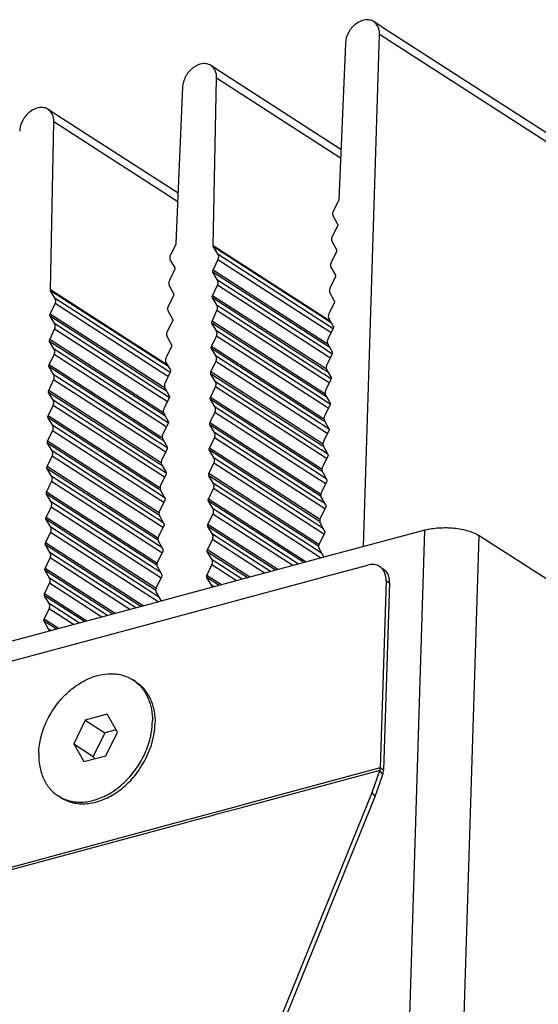
# Model space of a CAD drawing. Units: millimetres. Extents: x 0 to 420, y 0 to 297.
# Drawn here: x 281 to 292, y 105 to 126 of the extents above; entities that cross this region are included whole.
import ezdxf

# ---------------------------------------------------------------- set-up
doc = ezdxf.new("R2010")
doc.units = ezdxf.units.MM
doc.header["$LTSCALE"] = 23.1
for name, color, linetype in [('02___PRT_ALL_AXES', 7, 'CONTINUOUS'), ('3_ALL_AXES', 7, 'CONTINUOUS'), ('7_ALL_FEATURES', 7, 'CONTINUOUS')]:
    doc.layers.add(name, color=color, linetype=linetype)

msp = doc.modelspace()

# ---------------------------------------------------------------- linework, layer by layer
at = {"layer": '02___PRT_ALL_AXES', "color": 7, "linetype": 'Continuous'}
for p, q in [((288.929, 126.243), (288.713, 126.382)), ((288.492, 114.973), (288.839, 126.104)), ((305.102, 115.807), (288.929, 126.243)), ((288.098, 125.909), (287.956, 122.517)), ((285.388, 125.291), (285.174, 125.429)), ((288.001, 123.605), (285.388, 125.291)), ((285.227, 121.508), (285.301, 125.156)), ((284.56, 124.956), (284.417, 121.564)), ((281.849, 124.338), (281.636, 124.476)), ((284.463, 122.652), (281.849, 124.338)), ((281.689, 120.555), (281.762, 124.203)), ((287.949, 122.493), (287.837, 122.268)), ((287.832, 122.154), (287.928, 121.982)), ((287.926, 121.937), (287.813, 121.712)), ((287.808, 121.598), (287.904, 121.426)), ((284.411, 121.54), (284.298, 121.315)), ((285.333, 121.318), (285.232, 121.487)), ((287.902, 121.381), (287.79, 121.156)), ((284.293, 121.201), (284.389, 121.029)), ((285.222, 120.979), (285.33, 121.206)), ((284.387, 120.984), (284.275, 120.759)), ((285.322, 120.766), (285.221, 120.934)), ((287.785, 121.042), (287.881, 120.87)), ((287.879, 120.825), (287.766, 120.6)), ((281.794, 120.366), (281.694, 120.534)), ((284.27, 120.645), (284.366, 120.473)), ((285.211, 120.426), (285.319, 120.653)), ((287.762, 120.486), (287.857, 120.314)), ((284.364, 120.428), (284.251, 120.203)), ((285.311, 120.213), (285.21, 120.381)), ((281.684, 120.026), (281.792, 120.253)), ((284.246, 120.089), (284.342, 119.917)), ((285.2, 119.874), (285.308, 120.101)), ((287.855, 120.269), (287.743, 120.044)), ((281.783, 119.813), (281.683, 119.981)), ((284.34, 119.872), (284.228, 119.647)), ((287.738, 119.93), (287.834, 119.758)), ((281.673, 119.473), (281.781, 119.7)), ((285.299, 119.66), (285.199, 119.829)), ((287.832, 119.713), (287.719, 119.488)), ((281.772, 119.26), (281.672, 119.428)), ((284.223, 119.533), (284.319, 119.361)), ((285.189, 119.321), (285.297, 119.548)), ((284.317, 119.316), (284.204, 119.091)), ((285.288, 119.108), (285.188, 119.276)), ((287.715, 119.374), (287.81, 119.202)), ((281.662, 118.921), (281.77, 119.148)), ((285.178, 118.768), (285.286, 118.995)), ((287.809, 119.157), (287.696, 118.932)), ((281.761, 118.708), (281.661, 118.876)), ((284.2, 118.977), (284.295, 118.805)), ((287.691, 118.818), (287.787, 118.646)), ((281.651, 118.368), (281.759, 118.595)), ((284.293, 118.76), (284.181, 118.535)), ((285.277, 118.555), (285.177, 118.723)), ((287.785, 118.601), (287.673, 118.376)), ((284.176, 118.421), (284.272, 118.249)), ((285.167, 118.216), (285.275, 118.443)), ((281.75, 118.155), (281.65, 118.323)), ((284.27, 118.204), (284.158, 117.979)), ((285.266, 118.002), (285.166, 118.171)), ((287.668, 118.262), (287.764, 118.09)), ((281.64, 117.815), (281.748, 118.042)), ((287.762, 118.045), (287.649, 117.82)), ((281.739, 117.602), (281.639, 117.77)), ((284.153, 117.865), (284.249, 117.693)), ((285.156, 117.663), (285.264, 117.89)), ((287.644, 117.706), (287.74, 117.534)), ((281.628, 117.263), (281.737, 117.49)), ((284.247, 117.648), (284.134, 117.423)), ((285.255, 117.45), (285.155, 117.618)), ((287.738, 117.489), (287.626, 117.264)), ((284.129, 117.309), (284.225, 117.137)), ((285.145, 117.11), (285.253, 117.337)), ((281.728, 117.05), (281.628, 117.218)), ((284.223, 117.092), (284.111, 116.867)), ((285.244, 116.897), (285.144, 117.065)), ((287.621, 117.15), (287.717, 116.978)), ((281.617, 116.71), (281.725, 116.937)), ((287.715, 116.933), (287.602, 116.708)), ((281.717, 116.497), (281.616, 116.665)), ((284.106, 116.753), (284.202, 116.581)), ((285.134, 116.558), (285.242, 116.784)), ((284.2, 116.536), (284.087, 116.311)), ((285.233, 116.344), (285.133, 116.512)), ((287.598, 116.594), (287.693, 116.422)), ((281.606, 116.157), (281.714, 116.384)), ((285.123, 116.005), (285.231, 116.232)), ((287.691, 116.377), (287.579, 116.152)), ((281.706, 115.944), (281.605, 116.112)), ((284.083, 116.197), (284.178, 116.025)), ((287.574, 116.038), (287.67, 115.866)), ((281.595, 115.605), (281.703, 115.832)), ((284.176, 115.98), (284.064, 115.755)), ((285.222, 115.792), (285.122, 115.96)), ((287.668, 115.821), (287.555, 115.596)), ((284.059, 115.641), (284.155, 115.469)), ((285.112, 115.452), (285.22, 115.679)), ((281.695, 115.392), (281.594, 115.56)), ((284.153, 115.424), (284.04, 115.199)), ((285.211, 115.239), (285.111, 115.407)), ((287.551, 115.482), (287.646, 115.31)), ((281.584, 115.052), (281.692, 115.279)), ((287.645, 115.265), (287.532, 115.04)), ((281.683, 114.839), (281.583, 115.007)), ((284.036, 115.085), (284.131, 114.913)), ((285.1, 114.9), (285.209, 115.126)), ((287.527, 114.926), (287.623, 114.754)), ((281.573, 114.499), (281.681, 114.726)), ((284.129, 114.868), (284.017, 114.643)), ((285.2, 114.686), (285.1, 114.854)), ((284.012, 114.529), (284.108, 114.357)), ((285.089, 114.347), (285.198, 114.574)), ((281.672, 114.286), (281.572, 114.454)), ((284.106, 114.312), (283.994, 114.087)), ((285.189, 114.134), (285.088, 114.302)), ((281.562, 113.947), (281.67, 114.174)), ((281.661, 113.733), (281.561, 113.902)), ((283.989, 113.973), (284.085, 113.801)), ((281.551, 113.394), (281.659, 113.621)), ((281.65, 113.181), (281.55, 113.349))]:
    msp.add_line(p, q, dxfattribs=at)
at = {"layer": '02___PRT_ALL_AXES', "color": 9, "linetype": 'Continuous'}
for p, q in [((320.969, 105.373), (288.839, 126.104)), ((287.993, 123.418), (285.301, 125.156)), ((284.455, 122.465), (281.762, 124.203)), ((287.67, 119.931), (285.227, 121.508)), ((287.662, 119.919), (285.232, 121.487)), ((287.611, 119.734), (285.33, 121.206)), ((287.663, 119.815), (285.333, 121.318)), ((287.644, 119.371), (285.221, 120.934)), ((287.665, 119.403), (285.222, 120.979)), ((287.645, 119.267), (285.322, 120.766)), ((284.132, 118.978), (281.689, 120.555)), ((284.124, 118.966), (281.694, 120.534)), ((287.593, 119.186), (285.319, 120.653)), ((284.125, 118.862), (281.794, 120.366)), ((287.626, 118.823), (285.21, 120.381)), ((287.647, 118.855), (285.211, 120.426)), ((284.073, 118.781), (281.792, 120.253)), ((287.575, 118.638), (285.308, 120.101)), ((287.579, 118.75), (285.311, 120.213)), ((284.106, 118.418), (281.683, 119.981)), ((284.126, 118.45), (281.684, 120.026)), ((287.628, 118.307), (285.2, 119.874)), ((287.711, 119.888), (287.662, 119.919)), ((287.719, 119.9), (287.67, 119.931)), ((287.791, 119.836), (287.711, 119.888)), ((287.775, 119.864), (287.719, 119.9)), ((284.055, 118.233), (281.781, 119.7)), ((284.107, 118.314), (281.783, 119.813)), ((287.607, 118.275), (285.199, 119.829)), ((287.56, 118.202), (285.299, 119.66)), ((287.757, 119.64), (287.611, 119.734)), ((287.809, 119.72), (287.663, 119.815)), ((287.777, 119.627), (287.757, 119.64)), ((287.829, 119.708), (287.809, 119.72)), ((284.087, 117.87), (281.672, 119.428)), ((284.108, 117.902), (281.673, 119.473)), ((287.557, 118.09), (285.297, 119.548)), ((287.786, 119.621), (287.777, 119.627)), ((284.04, 117.797), (281.772, 119.26)), ((287.589, 117.727), (285.188, 119.276)), ((287.61, 117.759), (285.189, 119.321)), ((287.692, 119.34), (287.644, 119.371)), ((287.791, 119.172), (287.645, 119.267)), ((287.713, 119.372), (287.665, 119.403)), ((287.757, 119.298), (287.692, 119.34)), ((284.036, 117.685), (281.77, 119.148)), ((287.538, 117.542), (285.286, 118.995)), ((287.542, 117.654), (285.288, 119.108)), ((287.739, 119.092), (287.593, 119.186)), ((287.758, 119.079), (287.739, 119.092)), ((287.767, 119.074), (287.758, 119.079)), ((287.81, 119.16), (287.791, 119.172)), ((284.069, 117.322), (281.661, 118.876)), ((284.09, 117.354), (281.662, 118.921)), ((284.219, 118.687), (284.073, 118.781)), ((284.172, 118.935), (284.124, 118.966)), ((284.271, 118.768), (284.125, 118.862)), ((284.18, 118.947), (284.132, 118.978)), ((284.252, 118.883), (284.172, 118.935)), ((284.237, 118.911), (284.18, 118.947)), ((287.674, 118.792), (287.626, 118.823)), ((287.688, 118.828), (287.647, 118.855)), ((287.724, 118.759), (287.674, 118.792)), ((284.018, 117.137), (281.759, 118.595)), ((284.022, 117.249), (281.761, 118.708)), ((284.238, 118.675), (284.219, 118.687)), ((284.248, 118.668), (284.238, 118.675)), ((284.29, 118.755), (284.271, 118.768)), ((287.571, 117.179), (285.177, 118.723)), ((287.592, 117.211), (285.178, 118.768)), ((287.721, 118.544), (287.575, 118.638)), ((287.627, 118.719), (287.579, 118.75)), ((287.773, 118.624), (287.627, 118.719)), ((287.792, 118.612), (287.773, 118.624)), ((284.072, 116.806), (281.651, 118.368)), ((284.154, 118.387), (284.106, 118.418)), ((284.175, 118.419), (284.126, 118.45)), ((284.219, 118.345), (284.154, 118.387)), ((287.52, 116.994), (285.275, 118.443)), ((287.524, 117.106), (285.277, 118.555)), ((287.74, 118.531), (287.721, 118.544)), ((284.051, 116.774), (281.65, 118.323)), ((284.004, 116.701), (281.75, 118.155)), ((284.201, 118.139), (284.055, 118.233)), ((284.253, 118.22), (284.107, 118.314)), ((284.22, 118.127), (284.201, 118.139)), ((284.272, 118.207), (284.253, 118.22)), ((287.553, 116.631), (285.166, 118.171)), ((287.573, 116.663), (285.167, 118.216)), ((287.609, 118.171), (287.56, 118.202)), ((287.656, 118.244), (287.607, 118.275)), ((287.755, 118.076), (287.609, 118.171)), ((287.66, 118.286), (287.628, 118.307)), ((287.691, 118.221), (287.656, 118.244)), ((284, 116.589), (281.748, 118.042)), ((284.229, 118.121), (284.22, 118.127)), ((287.506, 116.558), (285.266, 118.002)), ((287.703, 117.996), (287.557, 118.09)), ((287.722, 117.983), (287.703, 117.996)), ((287.767, 118.068), (287.755, 118.076)), ((284.032, 116.226), (281.639, 117.77)), ((284.053, 116.258), (281.64, 117.815)), ((284.088, 117.766), (284.04, 117.797)), ((284.136, 117.839), (284.087, 117.87)), ((284.234, 117.671), (284.088, 117.766)), ((284.15, 117.875), (284.108, 117.902)), ((284.186, 117.806), (284.136, 117.839)), ((287.502, 116.446), (285.264, 117.89)), ((287.637, 117.696), (287.589, 117.727)), ((287.634, 117.743), (287.61, 117.759)), ((283.982, 116.041), (281.737, 117.49)), ((283.985, 116.153), (281.739, 117.602)), ((284.182, 117.591), (284.036, 117.685)), ((284.202, 117.578), (284.182, 117.591)), ((284.254, 117.659), (284.234, 117.671)), ((287.534, 116.083), (285.155, 117.618)), ((287.555, 116.115), (285.156, 117.663)), ((287.684, 117.448), (287.538, 117.542)), ((287.59, 117.623), (287.542, 117.654)), ((287.736, 117.528), (287.59, 117.623)), ((284.117, 117.291), (284.069, 117.322)), ((284.122, 117.333), (284.09, 117.354)), ((284.152, 117.268), (284.117, 117.291)), ((287.484, 115.898), (285.253, 117.337)), ((287.487, 116.01), (285.255, 117.45)), ((287.704, 117.435), (287.684, 117.448)), ((284.035, 115.71), (281.628, 117.263)), ((284.014, 115.678), (281.628, 117.218)), ((284.164, 117.043), (284.018, 117.137)), ((284.07, 117.218), (284.022, 117.249)), ((284.216, 117.123), (284.07, 117.218)), ((284.229, 117.115), (284.216, 117.123)), ((287.516, 115.535), (285.144, 117.065)), ((287.537, 115.567), (285.145, 117.11)), ((287.572, 117.075), (287.524, 117.106)), ((287.619, 117.148), (287.571, 117.179)), ((287.718, 116.98), (287.572, 117.075)), ((287.611, 117.198), (287.592, 117.211)), ((283.963, 115.493), (281.725, 116.937)), ((283.967, 115.605), (281.728, 117.05)), ((284.183, 117.03), (284.164, 117.043)), ((287.469, 115.462), (285.244, 116.897)), ((287.666, 116.9), (287.52, 116.994)), ((287.685, 116.887), (287.666, 116.9)), ((283.996, 115.13), (281.616, 116.665)), ((284.017, 115.162), (281.617, 116.71)), ((284.052, 116.67), (284.004, 116.701)), ((284.099, 116.743), (284.051, 116.774)), ((284.198, 116.575), (284.052, 116.67)), ((284.095, 116.791), (284.072, 116.806)), ((287.465, 115.35), (285.242, 116.784)), ((287.588, 116.653), (287.573, 116.663)), ((283.949, 115.057), (281.717, 116.497)), ((284.146, 116.495), (284, 116.589)), ((284.165, 116.482), (284.146, 116.495)), ((287.498, 114.987), (285.133, 116.512)), ((287.519, 115.019), (285.134, 116.558)), ((287.648, 116.352), (287.502, 116.446)), ((287.554, 116.526), (287.506, 116.558)), ((287.595, 116.603), (287.553, 116.631)), ((287.681, 116.444), (287.554, 116.526)), ((283.945, 114.945), (281.714, 116.384)), ((284.081, 116.195), (284.032, 116.226)), ((284.072, 116.246), (284.053, 116.258)), ((287.447, 114.802), (285.231, 116.232)), ((287.451, 114.914), (285.233, 116.344)), ((287.667, 116.339), (287.648, 116.352)), ((283.978, 114.582), (281.605, 116.112)), ((283.998, 114.614), (281.606, 116.157)), ((284.128, 115.947), (283.982, 116.041)), ((284.034, 116.122), (283.985, 116.153)), ((284.18, 116.027), (284.034, 116.122)), ((287.243, 114.637), (285.123, 116.005)), ((287.536, 115.978), (287.487, 116.01)), ((287.567, 116.062), (287.534, 116.083)), ((283.927, 114.397), (281.703, 115.832)), ((283.93, 114.509), (281.706, 115.944)), ((284.147, 115.934), (284.128, 115.947)), ((287.193, 114.623), (285.122, 115.96)), ((287.08, 114.593), (285.222, 115.792)), ((287.629, 115.804), (287.484, 115.898)), ((287.648, 115.906), (287.536, 115.978)), ((287.649, 115.791), (287.629, 115.804)), ((283.98, 114.066), (281.595, 115.605)), ((284.015, 115.574), (283.967, 115.605)), ((284.056, 115.651), (284.014, 115.678)), ((284.142, 115.491), (284.015, 115.574)), ((284.049, 115.701), (284.035, 115.71)), ((286.956, 114.559), (285.22, 115.679)), ((283.959, 114.034), (281.594, 115.56)), ((283.912, 113.961), (281.695, 115.392)), ((284.109, 115.399), (283.963, 115.493)), ((284.129, 115.386), (284.109, 115.399)), ((286.581, 114.458), (285.111, 115.407)), ((286.631, 114.472), (285.112, 115.452)), ((287.611, 115.256), (287.465, 115.35)), ((287.517, 115.43), (287.469, 115.462)), ((287.54, 115.519), (287.516, 115.535)), ((287.615, 115.368), (287.517, 115.43)), ((283.908, 113.849), (281.692, 115.279)), ((286.468, 114.428), (285.211, 115.239)), ((287.631, 115.243), (287.611, 115.256)), ((283.655, 113.67), (281.583, 115.007)), ((283.705, 113.684), (281.584, 115.052)), ((284.091, 114.851), (283.945, 114.945)), ((283.997, 115.026), (283.949, 115.057)), ((284.028, 115.109), (283.996, 115.13)), ((284.109, 114.953), (283.997, 115.026)), ((286.343, 114.394), (285.209, 115.126)), ((287.517, 114.974), (287.498, 114.987)), ((283.417, 113.606), (281.681, 114.726)), ((283.542, 113.64), (281.683, 114.839)), ((284.11, 114.838), (284.091, 114.851)), ((286.019, 114.307), (285.1, 114.9)), ((285.969, 114.293), (285.1, 114.854)), ((287.568, 114.724), (287.447, 114.802)), ((287.499, 114.882), (287.451, 114.914)), ((287.581, 114.829), (287.499, 114.882)), ((283.093, 113.519), (281.573, 114.499)), ((283.979, 114.478), (283.93, 114.509)), ((284.002, 114.566), (283.978, 114.582)), ((285.731, 114.229), (285.198, 114.574)), ((285.856, 114.263), (285.2, 114.686)), ((283.043, 113.505), (281.572, 114.454)), ((282.93, 113.475), (281.672, 114.286)), ((284.073, 114.303), (283.927, 114.397)), ((284.076, 114.415), (283.979, 114.478)), ((284.092, 114.29), (284.073, 114.303)), ((285.357, 114.129), (285.088, 114.302)), ((285.407, 114.142), (285.089, 114.347)), ((282.805, 113.441), (281.67, 114.174)), ((285.244, 114.098), (285.189, 114.134)), ((282.431, 113.341), (281.561, 113.902)), ((282.48, 113.354), (281.562, 113.947)), ((283.96, 113.929), (283.912, 113.961)), ((283.979, 114.021), (283.959, 114.034)), ((284.043, 113.876), (283.96, 113.929)), ((282.318, 113.31), (281.661, 113.733)), ((284.029, 113.771), (283.908, 113.849)), ((282.193, 113.276), (281.659, 113.621)), ((281.818, 113.176), (281.55, 113.349)), ((281.868, 113.189), (281.551, 113.394)), ((281.705, 113.145), (281.65, 113.181))]:
    msp.add_line(p, q, dxfattribs=at)
at = {"layer": '02___PRT_ALL_AXES', "color": 7, "linetype": 'Continuous'}
for points, knots in [([(288.713, 126.382), (288.687, 126.399), (288.625, 126.423), (288.485, 126.425), (288.305, 126.338), (288.151, 126.151), (288.102, 125.989), (288.098, 125.909)], [0, 0, 0, 0, 0.103553, 0.213204, 0.459454, 0.733454, 1, 1, 1, 1]), ([(288.839, 126.104), (288.841, 126.159), (288.825, 126.268), (288.754, 126.355), (288.713, 126.382)], [0, 0, 0, 0, 0.529693, 1, 1, 1, 1]), ([(285.174, 125.429), (285.148, 125.446), (285.087, 125.47), (284.946, 125.472), (284.767, 125.385), (284.613, 125.198), (284.563, 125.037), (284.56, 124.956)], [0, 0, 0, 0, 0.103554, 0.213203, 0.459452, 0.733454, 1, 1, 1, 1]), ([(285.301, 125.156), (285.302, 125.211), (285.285, 125.317), (285.215, 125.403), (285.174, 125.429)], [0, 0, 0, 0, 0.529113, 1, 1, 1, 1]), ([(281.636, 124.476), (281.61, 124.493), (281.548, 124.518), (281.408, 124.519), (281.228, 124.432), (281.074, 124.245), (281.025, 124.084), (281.021, 124.003)], [0, 0, 0, 0, 0.103554, 0.213203, 0.459452, 0.733454, 1, 1, 1, 1]), ([(281.762, 124.203), (281.763, 124.258), (281.747, 124.364), (281.677, 124.45), (281.636, 124.476)], [0, 0, 0, 0, 0.529113, 1, 1, 1, 1]), ([(287.837, 122.268), (287.832, 122.258), (287.818, 122.222), (287.818, 122.179), (287.832, 122.154)], [0, 0, 0, 0, 0.277019, 1, 1, 1, 1]), ([(287.928, 121.982), (287.929, 121.979), (287.935, 121.964), (287.931, 121.948), (287.926, 121.937)], [0, 0, 0, 0, 0.226836, 1, 1, 1, 1]), ([(287.813, 121.712), (287.808, 121.702), (287.794, 121.666), (287.795, 121.623), (287.808, 121.598)], [0, 0, 0, 0, 0.277019, 1, 1, 1, 1]), ([(287.904, 121.426), (287.906, 121.423), (287.911, 121.408), (287.908, 121.392), (287.902, 121.381)], [0, 0, 0, 0, 0.226836, 1, 1, 1, 1]), ([(284.298, 121.315), (284.293, 121.305), (284.279, 121.269), (284.28, 121.226), (284.293, 121.201)], [0, 0, 0, 0, 0.277019, 1, 1, 1, 1]), ([(285.33, 121.206), (285.335, 121.215), (285.348, 121.251), (285.347, 121.295), (285.333, 121.318)], [0, 0, 0, 0, 0.27785, 1, 1, 1, 1]), ([(287.79, 121.156), (287.785, 121.146), (287.771, 121.11), (287.771, 121.067), (287.785, 121.042)], [0, 0, 0, 0, 0.277019, 1, 1, 1, 1]), ([(284.389, 121.029), (284.391, 121.026), (284.396, 121.012), (284.392, 120.995), (284.387, 120.984)], [0, 0, 0, 0, 0.226836, 1, 1, 1, 1]), ([(285.221, 120.934), (285.22, 120.937), (285.214, 120.951), (285.217, 120.968), (285.222, 120.979)], [0, 0, 0, 0, 0.226574, 1, 1, 1, 1]), ([(284.275, 120.759), (284.27, 120.749), (284.256, 120.713), (284.256, 120.67), (284.27, 120.645)], [0, 0, 0, 0, 0.277019, 1, 1, 1, 1]), ([(285.319, 120.653), (285.324, 120.663), (285.337, 120.699), (285.336, 120.742), (285.322, 120.766)], [0, 0, 0, 0, 0.27785, 1, 1, 1, 1]), ([(287.881, 120.87), (287.882, 120.867), (287.888, 120.852), (287.884, 120.836), (287.879, 120.825)], [0, 0, 0, 0, 0.226836, 1, 1, 1, 1]), ([(287.766, 120.6), (287.762, 120.59), (287.748, 120.554), (287.748, 120.511), (287.762, 120.486)], [0, 0, 0, 0, 0.277019, 1, 1, 1, 1]), ([(281.792, 120.253), (281.797, 120.263), (281.81, 120.298), (281.808, 120.342), (281.794, 120.366)], [0, 0, 0, 0, 0.27785, 1, 1, 1, 1]), ([(284.366, 120.473), (284.367, 120.47), (284.373, 120.456), (284.369, 120.439), (284.364, 120.428)], [0, 0, 0, 0, 0.226836, 1, 1, 1, 1]), ([(285.21, 120.381), (285.209, 120.384), (285.203, 120.399), (285.206, 120.416), (285.211, 120.426)], [0, 0, 0, 0, 0.226574, 1, 1, 1, 1]), ([(287.857, 120.314), (287.859, 120.311), (287.864, 120.296), (287.861, 120.28), (287.855, 120.269)], [0, 0, 0, 0, 0.226836, 1, 1, 1, 1]), ([(284.251, 120.203), (284.246, 120.193), (284.233, 120.157), (284.233, 120.114), (284.246, 120.089)], [0, 0, 0, 0, 0.277019, 1, 1, 1, 1]), ([(285.308, 120.101), (285.313, 120.11), (285.326, 120.146), (285.325, 120.189), (285.311, 120.213)], [0, 0, 0, 0, 0.27785, 1, 1, 1, 1]), ([(281.683, 119.981), (281.681, 119.984), (281.675, 119.998), (281.679, 120.015), (281.684, 120.026)], [0, 0, 0, 0, 0.226574, 1, 1, 1, 1]), ([(284.342, 119.917), (284.344, 119.914), (284.349, 119.9), (284.346, 119.883), (284.34, 119.872)], [0, 0, 0, 0, 0.226836, 1, 1, 1, 1]), ([(285.199, 119.829), (285.197, 119.832), (285.192, 119.846), (285.195, 119.863), (285.2, 119.874)], [0, 0, 0, 0, 0.226574, 1, 1, 1, 1]), ([(287.743, 120.044), (287.738, 120.034), (287.724, 119.998), (287.725, 119.955), (287.738, 119.93)], [0, 0, 0, 0, 0.277019, 1, 1, 1, 1]), ([(281.781, 119.7), (281.785, 119.71), (281.799, 119.746), (281.797, 119.789), (281.783, 119.813)], [0, 0, 0, 0, 0.27785, 1, 1, 1, 1]), ([(284.228, 119.647), (284.223, 119.637), (284.209, 119.601), (284.21, 119.558), (284.223, 119.533)], [0, 0, 0, 0, 0.277019, 1, 1, 1, 1]), ([(285.297, 119.548), (285.302, 119.557), (285.315, 119.593), (285.314, 119.637), (285.299, 119.66)], [0, 0, 0, 0, 0.27785, 1, 1, 1, 1]), ([(287.834, 119.758), (287.836, 119.755), (287.841, 119.74), (287.837, 119.724), (287.832, 119.713)], [0, 0, 0, 0, 0.226836, 1, 1, 1, 1]), ([(281.672, 119.428), (281.67, 119.431), (281.664, 119.446), (281.668, 119.463), (281.673, 119.473)], [0, 0, 0, 0, 0.226574, 1, 1, 1, 1]), ([(287.719, 119.488), (287.715, 119.478), (287.701, 119.442), (287.701, 119.399), (287.715, 119.374)], [0, 0, 0, 0, 0.277019, 1, 1, 1, 1]), ([(281.77, 119.148), (281.774, 119.157), (281.788, 119.193), (281.786, 119.236), (281.772, 119.26)], [0, 0, 0, 0, 0.27785, 1, 1, 1, 1]), ([(284.319, 119.361), (284.32, 119.358), (284.326, 119.344), (284.322, 119.327), (284.317, 119.316)], [0, 0, 0, 0, 0.226836, 1, 1, 1, 1]), ([(285.188, 119.276), (285.186, 119.279), (285.181, 119.293), (285.184, 119.31), (285.189, 119.321)], [0, 0, 0, 0, 0.226574, 1, 1, 1, 1]), ([(287.81, 119.202), (287.812, 119.199), (287.817, 119.184), (287.814, 119.168), (287.809, 119.157)], [0, 0, 0, 0, 0.226836, 1, 1, 1, 1]), ([(284.204, 119.091), (284.2, 119.081), (284.186, 119.045), (284.186, 119.002), (284.2, 118.977)], [0, 0, 0, 0, 0.277019, 1, 1, 1, 1]), ([(285.286, 118.995), (285.291, 119.005), (285.304, 119.04), (285.303, 119.084), (285.288, 119.108)], [0, 0, 0, 0, 0.27785, 1, 1, 1, 1]), ([(281.661, 118.876), (281.659, 118.879), (281.653, 118.893), (281.657, 118.91), (281.662, 118.921)], [0, 0, 0, 0, 0.226574, 1, 1, 1, 1]), ([(284.295, 118.805), (284.297, 118.802), (284.302, 118.788), (284.299, 118.771), (284.293, 118.76)], [0, 0, 0, 0, 0.226836, 1, 1, 1, 1]), ([(287.696, 118.932), (287.691, 118.922), (287.677, 118.886), (287.678, 118.843), (287.691, 118.818)], [0, 0, 0, 0, 0.277019, 1, 1, 1, 1]), ([(281.759, 118.595), (281.763, 118.605), (281.777, 118.64), (281.775, 118.684), (281.761, 118.708)], [0, 0, 0, 0, 0.27785, 1, 1, 1, 1]), ([(285.177, 118.723), (285.175, 118.726), (285.17, 118.741), (285.173, 118.757), (285.178, 118.768)], [0, 0, 0, 0, 0.226574, 1, 1, 1, 1]), ([(287.787, 118.646), (287.789, 118.643), (287.794, 118.628), (287.79, 118.612), (287.785, 118.601)], [0, 0, 0, 0, 0.226836, 1, 1, 1, 1]), ([(281.65, 118.323), (281.648, 118.326), (281.642, 118.34), (281.645, 118.357), (281.651, 118.368)], [0, 0, 0, 0, 0.226574, 1, 1, 1, 1]), ([(284.181, 118.535), (284.176, 118.525), (284.162, 118.489), (284.163, 118.446), (284.176, 118.421)], [0, 0, 0, 0, 0.277019, 1, 1, 1, 1]), ([(285.275, 118.443), (285.28, 118.452), (285.293, 118.488), (285.291, 118.531), (285.277, 118.555)], [0, 0, 0, 0, 0.27785, 1, 1, 1, 1]), ([(287.673, 118.376), (287.668, 118.366), (287.654, 118.33), (287.654, 118.287), (287.668, 118.262)], [0, 0, 0, 0, 0.277019, 1, 1, 1, 1]), ([(281.748, 118.042), (281.752, 118.052), (281.765, 118.088), (281.764, 118.131), (281.75, 118.155)], [0, 0, 0, 0, 0.27785, 1, 1, 1, 1]), ([(284.272, 118.249), (284.274, 118.246), (284.279, 118.232), (284.275, 118.215), (284.27, 118.204)], [0, 0, 0, 0, 0.226836, 1, 1, 1, 1]), ([(285.166, 118.171), (285.164, 118.174), (285.159, 118.188), (285.162, 118.205), (285.167, 118.216)], [0, 0, 0, 0, 0.226574, 1, 1, 1, 1]), ([(284.158, 117.979), (284.153, 117.969), (284.139, 117.933), (284.139, 117.89), (284.153, 117.865)], [0, 0, 0, 0, 0.277019, 1, 1, 1, 1]), ([(285.264, 117.89), (285.269, 117.899), (285.282, 117.935), (285.28, 117.979), (285.266, 118.002)], [0, 0, 0, 0, 0.27785, 1, 1, 1, 1]), ([(287.764, 118.09), (287.765, 118.087), (287.771, 118.072), (287.767, 118.056), (287.762, 118.045)], [0, 0, 0, 0, 0.226836, 1, 1, 1, 1]), ([(281.639, 117.77), (281.637, 117.773), (281.631, 117.788), (281.634, 117.805), (281.64, 117.815)], [0, 0, 0, 0, 0.226574, 1, 1, 1, 1]), ([(287.649, 117.82), (287.644, 117.81), (287.63, 117.774), (287.631, 117.731), (287.644, 117.706)], [0, 0, 0, 0, 0.277019, 1, 1, 1, 1]), ([(281.737, 117.49), (281.741, 117.499), (281.754, 117.535), (281.753, 117.578), (281.739, 117.602)], [0, 0, 0, 0, 0.27785, 1, 1, 1, 1]), ([(284.249, 117.693), (284.25, 117.69), (284.255, 117.676), (284.252, 117.659), (284.247, 117.648)], [0, 0, 0, 0, 0.226836, 1, 1, 1, 1]), ([(285.155, 117.618), (285.153, 117.621), (285.148, 117.635), (285.151, 117.652), (285.156, 117.663)], [0, 0, 0, 0, 0.226574, 1, 1, 1, 1]), ([(287.74, 117.534), (287.742, 117.531), (287.747, 117.516), (287.744, 117.5), (287.738, 117.489)], [0, 0, 0, 0, 0.226836, 1, 1, 1, 1]), ([(284.134, 117.423), (284.129, 117.413), (284.115, 117.377), (284.116, 117.334), (284.129, 117.309)], [0, 0, 0, 0, 0.277019, 1, 1, 1, 1]), ([(285.253, 117.337), (285.257, 117.347), (285.271, 117.382), (285.269, 117.426), (285.255, 117.45)], [0, 0, 0, 0, 0.27785, 1, 1, 1, 1]), ([(281.628, 117.218), (281.626, 117.221), (281.62, 117.235), (281.623, 117.252), (281.628, 117.263)], [0, 0, 0, 0, 0.226574, 1, 1, 1, 1]), ([(284.225, 117.137), (284.227, 117.134), (284.232, 117.12), (284.229, 117.103), (284.223, 117.092)], [0, 0, 0, 0, 0.226836, 1, 1, 1, 1]), ([(285.144, 117.065), (285.142, 117.068), (285.136, 117.083), (285.14, 117.099), (285.145, 117.11)], [0, 0, 0, 0, 0.226574, 1, 1, 1, 1]), ([(287.626, 117.264), (287.621, 117.254), (287.607, 117.218), (287.607, 117.175), (287.621, 117.15)], [0, 0, 0, 0, 0.277019, 1, 1, 1, 1]), ([(281.725, 116.937), (281.73, 116.947), (281.743, 116.982), (281.742, 117.026), (281.728, 117.05)], [0, 0, 0, 0, 0.27785, 1, 1, 1, 1]), ([(284.111, 116.867), (284.106, 116.857), (284.092, 116.821), (284.092, 116.778), (284.106, 116.753)], [0, 0, 0, 0, 0.277019, 1, 1, 1, 1]), ([(285.242, 116.784), (285.246, 116.794), (285.26, 116.83), (285.258, 116.873), (285.244, 116.897)], [0, 0, 0, 0, 0.27785, 1, 1, 1, 1]), ([(287.717, 116.978), (287.718, 116.975), (287.724, 116.96), (287.72, 116.944), (287.715, 116.933)], [0, 0, 0, 0, 0.226836, 1, 1, 1, 1]), ([(281.616, 116.665), (281.615, 116.668), (281.609, 116.682), (281.612, 116.699), (281.617, 116.71)], [0, 0, 0, 0, 0.226574, 1, 1, 1, 1]), ([(287.602, 116.708), (287.598, 116.698), (287.584, 116.662), (287.584, 116.619), (287.598, 116.594)], [0, 0, 0, 0, 0.277019, 1, 1, 1, 1]), ([(281.714, 116.384), (281.719, 116.394), (281.732, 116.43), (281.731, 116.473), (281.717, 116.497)], [0, 0, 0, 0, 0.27785, 1, 1, 1, 1]), ([(284.202, 116.581), (284.203, 116.578), (284.209, 116.564), (284.205, 116.547), (284.2, 116.536)], [0, 0, 0, 0, 0.226836, 1, 1, 1, 1]), ([(285.133, 116.512), (285.131, 116.515), (285.125, 116.53), (285.129, 116.547), (285.134, 116.558)], [0, 0, 0, 0, 0.226574, 1, 1, 1, 1]), ([(287.693, 116.422), (287.695, 116.419), (287.7, 116.404), (287.697, 116.388), (287.691, 116.377)], [0, 0, 0, 0, 0.226836, 1, 1, 1, 1]), ([(284.087, 116.311), (284.083, 116.301), (284.069, 116.265), (284.069, 116.222), (284.083, 116.197)], [0, 0, 0, 0, 0.277019, 1, 1, 1, 1]), ([(285.231, 116.232), (285.235, 116.241), (285.249, 116.277), (285.247, 116.321), (285.233, 116.344)], [0, 0, 0, 0, 0.27785, 1, 1, 1, 1]), ([(281.605, 116.112), (281.604, 116.115), (281.598, 116.13), (281.601, 116.147), (281.606, 116.157)], [0, 0, 0, 0, 0.226574, 1, 1, 1, 1]), ([(284.178, 116.025), (284.18, 116.022), (284.185, 116.008), (284.182, 115.991), (284.176, 115.98)], [0, 0, 0, 0, 0.226836, 1, 1, 1, 1]), ([(285.122, 115.96), (285.12, 115.963), (285.114, 115.977), (285.117, 115.994), (285.123, 116.005)], [0, 0, 0, 0, 0.226574, 1, 1, 1, 1]), ([(287.579, 116.152), (287.574, 116.142), (287.56, 116.106), (287.561, 116.063), (287.574, 116.038)], [0, 0, 0, 0, 0.277019, 1, 1, 1, 1]), ([(281.703, 115.832), (281.708, 115.841), (281.721, 115.877), (281.72, 115.92), (281.706, 115.944)], [0, 0, 0, 0, 0.27785, 1, 1, 1, 1]), ([(285.22, 115.679), (285.224, 115.689), (285.238, 115.724), (285.236, 115.768), (285.222, 115.792)], [0, 0, 0, 0, 0.27785, 1, 1, 1, 1]), ([(287.67, 115.866), (287.672, 115.863), (287.677, 115.848), (287.673, 115.832), (287.668, 115.821)], [0, 0, 0, 0, 0.226836, 1, 1, 1, 1]), ([(281.594, 115.56), (281.593, 115.563), (281.587, 115.577), (281.59, 115.594), (281.595, 115.605)], [0, 0, 0, 0, 0.226574, 1, 1, 1, 1]), ([(284.064, 115.755), (284.059, 115.745), (284.045, 115.709), (284.046, 115.666), (284.059, 115.641)], [0, 0, 0, 0, 0.277019, 1, 1, 1, 1]), ([(287.555, 115.596), (287.551, 115.586), (287.537, 115.55), (287.537, 115.507), (287.551, 115.482)], [0, 0, 0, 0, 0.277019, 1, 1, 1, 1]), ([(281.692, 115.279), (281.697, 115.288), (281.71, 115.324), (281.709, 115.368), (281.695, 115.392)], [0, 0, 0, 0, 0.27785, 1, 1, 1, 1]), ([(284.155, 115.469), (284.157, 115.466), (284.162, 115.452), (284.158, 115.435), (284.153, 115.424)], [0, 0, 0, 0, 0.226836, 1, 1, 1, 1]), ([(285.111, 115.407), (285.109, 115.41), (285.103, 115.425), (285.106, 115.441), (285.112, 115.452)], [0, 0, 0, 0, 0.226574, 1, 1, 1, 1]), ([(284.04, 115.199), (284.036, 115.189), (284.022, 115.153), (284.022, 115.11), (284.036, 115.085)], [0, 0, 0, 0, 0.277019, 1, 1, 1, 1]), ([(285.209, 115.126), (285.213, 115.136), (285.226, 115.172), (285.225, 115.215), (285.211, 115.239)], [0, 0, 0, 0, 0.27785, 1, 1, 1, 1]), ([(287.646, 115.31), (287.648, 115.307), (287.653, 115.292), (287.65, 115.276), (287.645, 115.265)], [0, 0, 0, 0, 0.226836, 1, 1, 1, 1]), ([(281.583, 115.007), (281.581, 115.01), (281.576, 115.024), (281.579, 115.041), (281.584, 115.052)], [0, 0, 0, 0, 0.226574, 1, 1, 1, 1]), ([(287.532, 115.04), (287.527, 115.03), (287.513, 114.994), (287.514, 114.951), (287.527, 114.926)], [0, 0, 0, 0, 0.277019, 1, 1, 1, 1]), ([(281.681, 114.726), (281.686, 114.736), (281.699, 114.772), (281.698, 114.815), (281.683, 114.839)], [0, 0, 0, 0, 0.27785, 1, 1, 1, 1]), ([(284.131, 114.913), (284.133, 114.91), (284.138, 114.896), (284.135, 114.879), (284.129, 114.868)], [0, 0, 0, 0, 0.226836, 1, 1, 1, 1]), ([(285.1, 114.854), (285.098, 114.857), (285.092, 114.872), (285.095, 114.889), (285.1, 114.9)], [0, 0, 0, 0, 0.226574, 1, 1, 1, 1]), ([(281.572, 114.454), (281.57, 114.457), (281.565, 114.472), (281.568, 114.489), (281.573, 114.499)], [0, 0, 0, 0, 0.226574, 1, 1, 1, 1]), ([(284.017, 114.643), (284.012, 114.633), (283.998, 114.597), (283.999, 114.554), (284.012, 114.529)], [0, 0, 0, 0, 0.277019, 1, 1, 1, 1]), ([(285.198, 114.574), (285.202, 114.583), (285.215, 114.619), (285.214, 114.663), (285.2, 114.686)], [0, 0, 0, 0, 0.27785, 1, 1, 1, 1]), ([(281.67, 114.174), (281.675, 114.183), (281.688, 114.219), (281.687, 114.262), (281.672, 114.286)], [0, 0, 0, 0, 0.27785, 1, 1, 1, 1]), ([(284.108, 114.357), (284.11, 114.354), (284.115, 114.34), (284.111, 114.323), (284.106, 114.312)], [0, 0, 0, 0, 0.226836, 1, 1, 1, 1]), ([(285.088, 114.302), (285.087, 114.305), (285.081, 114.319), (285.084, 114.336), (285.089, 114.347)], [0, 0, 0, 0, 0.226574, 1, 1, 1, 1]), ([(283.994, 114.087), (283.989, 114.077), (283.975, 114.041), (283.975, 113.998), (283.989, 113.973)], [0, 0, 0, 0, 0.277019, 1, 1, 1, 1]), ([(285.201, 114.087), (285.201, 114.091), (285.2, 114.107), (285.195, 114.123), (285.189, 114.134)], [0, 0, 0, 0, 0.264788, 1, 1, 1, 1]), ([(281.561, 113.902), (281.559, 113.905), (281.554, 113.919), (281.557, 113.936), (281.562, 113.947)], [0, 0, 0, 0, 0.226574, 1, 1, 1, 1]), ([(281.659, 113.621), (281.664, 113.63), (281.677, 113.666), (281.675, 113.71), (281.661, 113.733)], [0, 0, 0, 0, 0.27785, 1, 1, 1, 1]), ([(281.55, 113.349), (281.548, 113.352), (281.543, 113.366), (281.546, 113.383), (281.551, 113.394)], [0, 0, 0, 0, 0.226574, 1, 1, 1, 1]), ([(281.663, 113.134), (281.663, 113.138), (281.661, 113.154), (281.656, 113.171), (281.65, 113.181)], [0, 0, 0, 0, 0.264788, 1, 1, 1, 1])]:
    msp.add_open_spline(points, degree=3, knots=knots, dxfattribs=at)
for points in [[(287.956, 122.517), (287.955, 122.509), (287.953, 122.5), (287.949, 122.493)], [(284.417, 121.564), (284.417, 121.556), (284.414, 121.547), (284.411, 121.54)], [(285.232, 121.487), (285.229, 121.493), (285.227, 121.5), (285.227, 121.508)], [(281.694, 120.534), (281.69, 120.54), (281.689, 120.547), (281.689, 120.555)], [(287.623, 114.754), (287.625, 114.75), (287.627, 114.745), (287.627, 114.74)], [(284.085, 113.801), (284.087, 113.797), (284.088, 113.792), (284.089, 113.787)]]:
    msp.add_open_spline(points, degree=3, dxfattribs=at)
at = {"layer": '3_ALL_AXES', "color": 7, "linetype": 'Continuous'}
for p, q in [((283.54, 112.038), (283.483, 112.075)), ((281.913, 109.517), (281.856, 109.554))]:
    msp.add_line(p, q, dxfattribs=at)
for centre, radius, start, end in [((283.04, 111.388), 0.817, 52.469, 57.1646), ((283.037, 111.384), 0.822, 50.3455, 52.4687), ((282.353, 111.196), 1.551, 354.8493, 358.193), ((282.422, 111.193), 1.483, 358.2148, 359.7479), ((282.186, 111.217), 1.72, 347.8445, 351.0867), ((282.267, 111.204), 1.639, 351.0985, 354.8321), ((282.3, 110.241), 0.818, 237.1706, 241.8898)]:
    msp.add_arc(centre, radius, start, end, dxfattribs=at)
for points, knots in [([(281.612, 111.184), (281.705, 111.38), (281.892, 111.651), (282.21, 111.932), (282.47, 112.09), (282.74, 112.188), (282.967, 112.216), (283.14, 112.204), (283.262, 112.178), (283.378, 112.135), (283.449, 112.096), (283.483, 112.075)], [0, 0, 0, 0, 0.280387, 0.41721, 0.548021, 0.671208, 0.786423, 0.841481, 0.895149, 0.947831, 1, 1, 1, 1]), ([(283.54, 112.038), (283.574, 112.016), (283.64, 111.966), (283.727, 111.877), (283.802, 111.774), (283.885, 111.618), (283.952, 111.395), (283.964, 111.207), (283.961, 111.11)], [0, 0, 0, 0, 0.115218, 0.231601, 0.350224, 0.471996, 0.727046, 1, 1, 1, 1]), ([(283.561, 112.017), (283.617, 111.971), (283.717, 111.862), (283.826, 111.663), (283.892, 111.433), (283.905, 111.27), (283.905, 111.186)], [0, 0, 0, 0, 0.232201, 0.473825, 0.729142, 1, 1, 1, 1]), ([(281.435, 110.482), (281.439, 110.6), (281.475, 110.842), (281.559, 111.072), (281.612, 111.184)], [0, 0, 0, 0, 0.488125, 1, 1, 1, 1]), ([(283.929, 110.841), (283.934, 110.864), (283.95, 110.953), (283.959, 111.043), (283.961, 111.11)], [0, 0, 0, 0, 0.254509, 1, 1, 1, 1]), ([(281.914, 109.52), (281.955, 109.498), (282.041, 109.461), (282.178, 109.427), (282.323, 109.415), (282.526, 109.427), (282.788, 109.499), (283.086, 109.663), (283.359, 109.894), (283.59, 110.18), (283.766, 110.504), (283.842, 110.737), (283.868, 110.855)], [0, 0, 0, 0, 0.051353, 0.103647, 0.157414, 0.213061, 0.330631, 0.45695, 0.590346, 0.727802, 0.86561, 1, 1, 1, 1]), ([(281.913, 109.517), (281.953, 109.491), (282.038, 109.446), (282.177, 109.402), (282.325, 109.38), (282.534, 109.382), (282.806, 109.446), (283.118, 109.608), (283.354, 109.803), (283.523, 109.99), (283.749, 110.294), (283.88, 110.595), (283.929, 110.841)], [0, 0, 0, 0, 0.051444, 0.103586, 0.157053, 0.212344, 0.329308, 0.455498, 0.589305, 0.658188, 0.727694, 1, 1, 1, 1]), ([(281.435, 110.482), (281.432, 110.385), (281.444, 110.196), (281.512, 109.973), (281.595, 109.818), (281.669, 109.715), (281.756, 109.626), (281.822, 109.576), (281.856, 109.554)], [0, 0, 0, 0, 0.272954, 0.528004, 0.649776, 0.768399, 0.884782, 1, 1, 1, 1])]:
    msp.add_open_spline(points, degree=3, knots=knots, dxfattribs=at)
at = {"layer": '7_ALL_FEATURES', "color": 7, "linetype": 'Continuous'}
for p, q in [((289.824, 115.332), (287.627, 114.74)), ((310.45, 102.663), (291.006, 115.209)), ((287.581, 114.727), (284.088, 113.787)), ((287.614, 114.736), (287.581, 114.727)), ((287.627, 114.74), (287.614, 114.736)), ((287.573, 114.297), (288.585, 114.57)), ((284.034, 113.344), (287.527, 114.285)), ((287.527, 114.285), (287.56, 114.294)), ((287.56, 114.294), (287.573, 114.297)), ((288.983, 114.229), (288.856, 110.162)), ((284.042, 113.775), (280.55, 112.834)), ((284.075, 113.783), (284.042, 113.775)), ((284.088, 113.787), (284.075, 113.783)), ((280.496, 112.391), (283.988, 113.332)), ((283.988, 113.332), (284.021, 113.341)), ((284.021, 113.341), (284.034, 113.344)), ((282.921, 111.33), (282.446, 111.202)), ((283.145, 110.942), (282.921, 111.33)), ((282.446, 111.202), (282.195, 110.686)), ((282.446, 111.202), (282.872, 110.927)), ((282.872, 110.927), (282.62, 110.412)), ((283.115, 110.993), (282.872, 110.927)), ((282.893, 110.426), (283.145, 110.942)), ((282.195, 110.686), (282.62, 110.412)), ((282.195, 110.686), (282.418, 110.298)), ((282.418, 110.298), (282.893, 110.426)), ((282.62, 110.412), (282.65, 110.361)), ((288.679, 109.627), (288.847, 110.106)), ((284.757, 99.948), (288.679, 109.627)), ((288.743, 109.541), (288.679, 109.627))]:
    msp.add_line(p, q, dxfattribs=at)
at = {"layer": '7_ALL_FEATURES', "color": 9, "linetype": 'Continuous'}
for p, q in [((289.045, 90.312), (289.824, 115.332)), ((290.241, 90.634), (291.006, 115.209)), ((288.983, 114.229), (289.054, 114.183)), ((288.856, 110.162), (285.847, 109.352)), ((288.847, 110.106), (285.861, 109.302)), ((288.871, 110.074), (288.847, 110.106)), ((288.927, 110.116), (288.856, 110.162)), ((288.911, 110.021), (288.871, 110.074)), ((285.181, 109.172), (284.716, 109.047)), ((285.267, 109.195), (285.181, 109.172)), ((285.28, 109.146), (285.194, 109.123)), ((285.744, 109.324), (285.267, 109.195)), ((285.758, 109.274), (285.28, 109.146)), ((285.847, 109.352), (285.744, 109.324)), ((285.861, 109.302), (285.758, 109.274)), ((284.613, 109.019), (252.931, 100.487)), ((284.626, 108.97), (252.944, 100.438)), ((284.716, 109.047), (284.613, 109.019)), ((284.729, 108.997), (284.626, 108.97)), ((285.194, 109.123), (284.729, 108.997))]:
    msp.add_line(p, q, dxfattribs=at)
at = {"layer": '7_ALL_FEATURES', "color": 3, "linetype": 'Continuous'}
for p, q in [((289.054, 114.183), (288.927, 110.116)), ((288.743, 109.541), (288.911, 110.021)), ((284.821, 99.862), (288.743, 109.541))]:
    msp.add_line(p, q, dxfattribs=at)
msp.add_arc((288.58, 114.198), 0.474, 358.1732, 4.8628, dxfattribs=at)
at = {"layer": '7_ALL_FEATURES', "color": 7, "linetype": 'Continuous'}
for points, knots in [([(289.824, 115.332), (289.923, 115.358), (290.136, 115.389), (290.455, 115.383), (290.753, 115.328), (290.933, 115.256), (291.006, 115.209)], [0, 0, 0, 0, 0.254003, 0.527167, 0.785825, 1, 1, 1, 1]), ([(288.842, 114.538), (288.807, 114.561), (288.72, 114.591), (288.63, 114.582), (288.585, 114.57)], [0, 0, 0, 0, 0.479943, 1, 1, 1, 1]), ([(288.967, 114.363), (288.957, 114.399), (288.926, 114.467), (288.872, 114.519), (288.842, 114.538)], [0, 0, 0, 0, 0.514837, 1, 1, 1, 1]), ([(288.983, 114.229), (288.983, 114.241), (288.983, 114.286), (288.976, 114.331), (288.967, 114.363)], [0, 0, 0, 0, 0.25858, 1, 1, 1, 1]), ([(288.847, 110.106), (288.848, 110.11), (288.854, 110.128), (288.856, 110.147), (288.856, 110.162)], [0, 0, 0, 0, 0.230539, 1, 1, 1, 1])]:
    msp.add_open_spline(points, degree=3, knots=knots, dxfattribs=at)
at = {"layer": '7_ALL_FEATURES', "color": 3, "linetype": 'Continuous'}
for points, knots in [([(288.913, 114.493), (288.943, 114.473), (288.997, 114.421), (289.028, 114.353), (289.038, 114.317)], [0, 0, 0, 0, 0.485163, 1, 1, 1, 1]), ([(288.919, 110.05), (288.92, 110.055), (288.925, 110.077), (288.927, 110.099), (288.927, 110.116)], [0, 0, 0, 0, 0.238095, 1, 1, 1, 1])]:
    msp.add_open_spline(points, degree=3, knots=knots, dxfattribs=at)
for points in [[(289.038, 114.317), (289.045, 114.292), (289.05, 114.265), (289.052, 114.238)], [(288.911, 110.021), (288.914, 110.03), (288.917, 110.04), (288.919, 110.05)]]:
    msp.add_open_spline(points, degree=3, dxfattribs=at)

doc.saveas('drawing.dxf')
